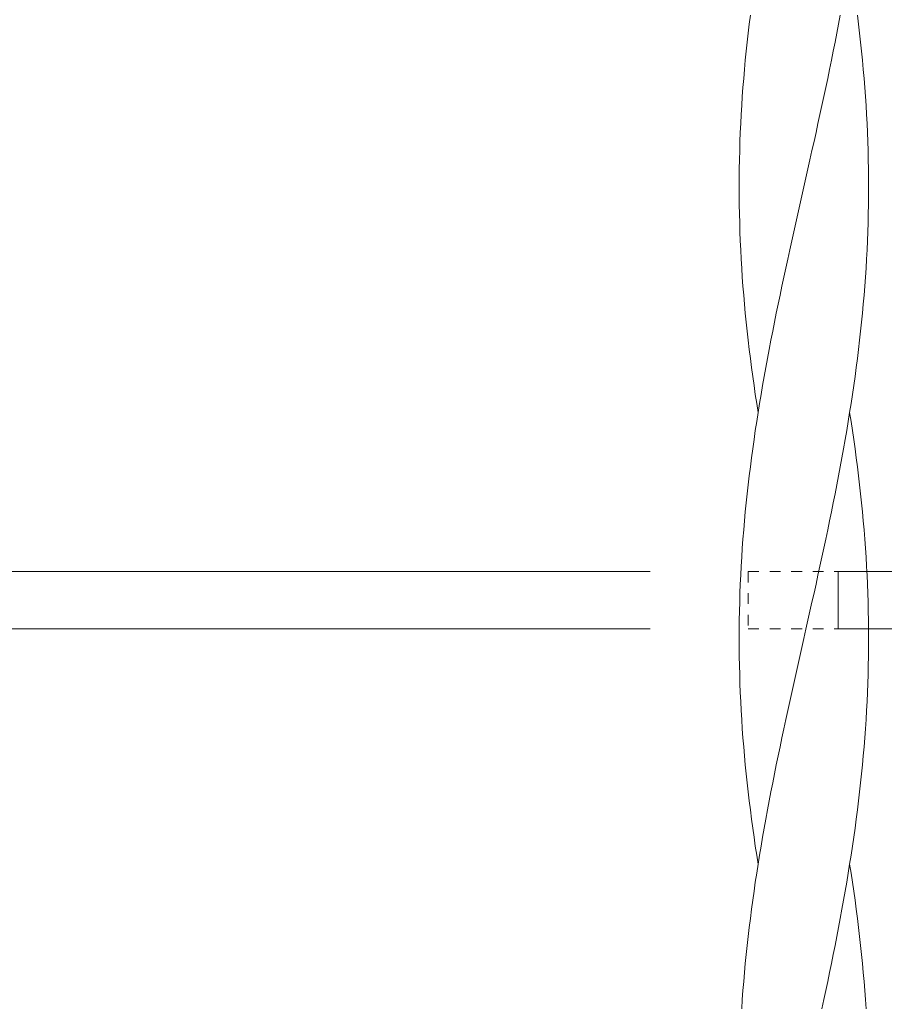
# Model space of a CAD drawing. Units: millimetres. Extents: x -739 to 1274, y -562 to 664.
# Drawn here: x -622 to -554, y -458 to -380 of the extents above; entities that cross this region are included whole.
import ezdxf

# ---------------------------------------------------------------- set-up
doc = ezdxf.new("R2010")
doc.units = ezdxf.units.MM
doc.linetypes.add('点線（標準）', pattern=[1.693333, 0.846667, -0.846667])
doc.layers.add('(K)寸法', color=7, linetype='Continuous', lineweight=9)
doc.layers.add('(K)支柱本体', color=3, linetype='Continuous', lineweight=9)
doc.styles.add('(K)MSゴシック', font='MS Gothic.ttf')
doc.dimstyles.new('KAD-1', dxfattribs={"dimtxt": 3, "dimasz": 3, "dimexe": 1, "dimexo": 2, "dimgap": 1, "dimtad": 1, "dimdec": 1, "dimdsep": 46, "dimtxsty": '(K)MSゴシック', "dimblk": 'DOTSMALL', "dimcen": 0, "dimclrd": 7, "dimclre": 256, "dimclrt": 2, "dimadec": 1, "dimazin": 2, "dimtfac": 1, "dimtdec": 1, "dimtmove": 0, "dimatfit": 3, "dimldrblk": 'DOTSMALL', "dimfxl": 1, "dimtfill": 1, "dimlwd": 9, "dimlwe": -1, "dimarcsym": 0})

# ---------------------------------------------------------------- blocks, each defined once
blk = doc.blocks.new('_DotSmall')
at = {"color": 0, "linetype": 'ByBlock', "const_width": 0.5}
blk.add_lwpolyline([(-0.0625, 0, 1), (0.0625, 0, 1)], format="xyb", close=True, dxfattribs=at)
blk = doc.blocks.new('*D25')
at = {"layer": '(K)寸法', "transparency": 16777216}
for p, q in [((-579.777, 321.838), (-721.583, 321.838)), ((-631.777, -528.162), (-721.583, -528.162))]:
    blk.add_line(p, q, dxfattribs=at)
at = {"layer": '(K)寸法', "color": 7, "lineweight": 9, "transparency": 16777216}
blk.add_line((-716.583, 321.838), (-716.583, -528.162), dxfattribs=at)
at = {"layer": 'Defpoints', "color": 0, "transparency": 16777216}
for p in [(-569.777, 321.838), (-716.583, -528.162), (-621.777, -528.162)]:
    blk.add_point(p, dxfattribs=at)
at = {"layer": '(K)寸法', "color": 7, "lineweight": 9, "transparency": 16777216, "xscale": 15, "yscale": 15, "zscale": 15}
for p, rotation in [((-716.583, 321.838), 90), ((-716.583, -528.162), 270)]:
    blk.add_blockref('_DotSmall', p, dxfattribs=dict(at, rotation=rotation))
at = {"layer": '(K)寸法', "color": 2, "lineweight": 9, "transparency": 16777216, "insert": (-729.083, -103.162), "char_height": 15, "attachment_point": 5, "rotation": 90, "style": '(K)MSゴシック', "bg_fill": 3, "box_fill_scale": 1.1, "bg_fill_color": 256, "bg_fill_true_color": 13158600, "bg_fill_transparency": 0}
blk.add_mtext('850', dxfattribs=at)
blk = doc.blocks.new('*D29')
at = {"layer": '(K)寸法', "transparency": 16777216}
for p, q in [((-572.185, -103.162), (-680.27, -103.162)), ((-572.185, -423.662), (-680.27, -423.662))]:
    blk.add_line(p, q, dxfattribs=at)
at = {"layer": '(K)寸法', "color": 7, "lineweight": 9, "transparency": 16777216}
blk.add_line((-675.27, -103.162), (-675.27, -423.662), dxfattribs=at)
at = {"layer": 'Defpoints', "color": 0, "transparency": 16777216}
for p in [(-562.185, -103.162), (-675.27, -423.662), (-562.185, -423.662)]:
    blk.add_point(p, dxfattribs=at)
at = {"layer": '(K)寸法', "color": 7, "lineweight": 9, "transparency": 16777216, "xscale": 15, "yscale": 15, "zscale": 15}
for p, rotation in [((-675.27, -103.162), 90), ((-675.27, -423.662), 270)]:
    blk.add_blockref('_DotSmall', p, dxfattribs=dict(at, rotation=rotation))
at = {"layer": '(K)寸法', "color": 2, "lineweight": 9, "transparency": 16777216, "insert": (-687.77, -263.412), "char_height": 15, "attachment_point": 5, "rotation": 90, "style": '(K)MSゴシック', "bg_fill": 3, "box_fill_scale": 1.1, "bg_fill_color": 256, "bg_fill_true_color": 13158600, "bg_fill_transparency": 0}
blk.add_mtext('320.5', dxfattribs=at)
blk = doc.blocks.new('*D30')
at = {"layer": '(K)寸法', "transparency": 16777216}
for p, q in [((-572.185, -423.662), (-680.27, -423.662)), ((-631.777, -523.662), (-680.27, -523.662))]:
    blk.add_line(p, q, dxfattribs=at)
at = {"layer": '(K)寸法', "color": 7, "lineweight": 9, "transparency": 16777216}
blk.add_line((-675.27, -423.662), (-675.27, -523.662), dxfattribs=at)
at = {"layer": 'Defpoints', "color": 0, "transparency": 16777216}
for p in [(-562.185, -423.662), (-675.27, -523.662), (-621.777, -523.662)]:
    blk.add_point(p, dxfattribs=at)
at = {"layer": '(K)寸法', "color": 7, "lineweight": 9, "transparency": 16777216, "xscale": 15, "yscale": 15, "zscale": 15}
for p, rotation in [((-675.27, -423.662), 90), ((-675.27, -523.662), 270)]:
    blk.add_blockref('_DotSmall', p, dxfattribs=dict(at, rotation=rotation))
at = {"layer": '(K)寸法', "color": 2, "lineweight": 9, "transparency": 16777216, "insert": (-687.77, -473.662), "char_height": 15, "attachment_point": 5, "rotation": 90, "style": '(K)MSゴシック', "bg_fill": 3, "box_fill_scale": 1.1, "bg_fill_color": 256, "bg_fill_true_color": 13158600, "bg_fill_transparency": 0}
blk.add_mtext('100', dxfattribs=at)
blk = doc.blocks.new('*D35')
at = {"layer": '(K)寸法', "color": 7, "lineweight": 9, "transparency": 16777216}
for p, q in [((-633.946, -423.662), (-633.946, -408.662)), ((-633.946, -428.162), (-633.946, -423.662)), ((-633.946, -428.162), (-633.946, -443.162))]:
    blk.add_line(p, q, dxfattribs=at)
at = {"layer": '(K)寸法', "transparency": 16777216}
for p, q in [((-643.946, -423.662), (-638.946, -423.662)), ((-572.185, -428.162), (-638.946, -428.162))]:
    blk.add_line(p, q, dxfattribs=at)
at = {"layer": 'Defpoints', "color": 0, "transparency": 16777216}
for p in [(-633.946, -423.662), (-633.946, -423.662), (-562.185, -428.162)]:
    blk.add_point(p, dxfattribs=at)
at = {"layer": '(K)寸法', "color": 7, "lineweight": 9, "transparency": 16777216, "xscale": 15, "yscale": 15, "zscale": 15}
for p, rotation in [((-633.946, -423.662), 270), ((-633.946, -428.162), 90)]:
    blk.add_blockref('_DotSmall', p, dxfattribs=dict(at, rotation=rotation))
at = {"layer": '(K)寸法', "color": 2, "lineweight": 9, "transparency": 16777216, "insert": (-646.446, -443.162), "char_height": 15, "attachment_point": 5, "rotation": 90, "style": '(K)MSゴシック', "bg_fill": 3, "box_fill_scale": 1.1, "bg_fill_color": 256, "bg_fill_true_color": 13158600, "bg_fill_transparency": 0}
blk.add_mtext('4.5', dxfattribs=at)

msp = doc.modelspace()

# ---------------------------------------------------------------- linework, layer by layer
at = {"layer": '(K)支柱本体', "color": 6, "linetype": 'Continuous', "lineweight": 9}
for p, q in [((-564.395, -380.584), (-564.307, -379.873)), ((-557.368, -380.584), (-557.234, -379.873)), ((-555.798, -380.584), (-555.885, -379.873)), ((-564.478, -381.294), (-564.395, -380.584)), ((-557.505, -381.294), (-557.368, -380.584)), ((-555.714, -381.294), (-555.798, -380.584)), ((-564.558, -382.005), (-564.478, -381.294)), ((-557.643, -382.005), (-557.505, -381.294)), ((-555.635, -382.005), (-555.714, -381.294)), ((-564.703, -383.426), (-564.632, -382.716)), ((-564.632, -382.716), (-564.558, -382.005)), ((-557.928, -383.426), (-557.785, -382.716)), ((-557.785, -382.716), (-557.643, -382.005)), ((-555.56, -382.716), (-555.635, -382.005)), ((-555.49, -383.426), (-555.56, -382.716)), ((-564.769, -384.137), (-564.703, -383.426)), ((-558.074, -384.137), (-557.928, -383.426)), ((-555.424, -384.137), (-555.49, -383.426)), ((-564.83, -384.848), (-564.769, -384.137)), ((-558.222, -384.848), (-558.074, -384.137)), ((-555.363, -384.848), (-555.424, -384.137)), ((-564.886, -385.559), (-564.83, -384.848)), ((-558.372, -385.559), (-558.222, -384.848)), ((-555.306, -385.559), (-555.363, -384.848)), ((-564.938, -386.269), (-564.886, -385.559)), ((-558.523, -386.269), (-558.372, -385.559)), ((-555.254, -386.269), (-555.306, -385.559)), ((-564.985, -386.98), (-564.938, -386.269)), ((-558.676, -386.98), (-558.523, -386.269)), ((-555.207, -386.98), (-555.254, -386.269)), ((-565.027, -387.691), (-564.985, -386.98)), ((-558.83, -387.691), (-558.676, -386.98)), ((-555.165, -387.691), (-555.207, -386.98)), ((-565.065, -388.401), (-565.027, -387.691)), ((-558.986, -388.401), (-558.83, -387.691)), ((-555.128, -388.401), (-555.165, -387.691)), ((-565.097, -389.112), (-565.065, -388.401)), ((-559.142, -389.112), (-558.986, -388.401)), ((-555.095, -389.112), (-555.128, -388.401)), ((-565.125, -389.823), (-565.097, -389.112)), ((-559.3, -389.823), (-559.142, -389.112)), ((-555.068, -389.823), (-555.095, -389.112)), ((-565.147, -390.534), (-565.125, -389.823)), ((-559.458, -390.534), (-559.3, -389.823)), ((-555.045, -390.534), (-555.068, -389.823)), ((-565.177, -391.955), (-565.165, -391.244)), ((-565.165, -391.244), (-565.147, -390.534)), ((-559.776, -391.955), (-559.617, -391.244)), ((-559.617, -391.244), (-559.458, -390.534)), ((-555.028, -391.244), (-555.045, -390.534)), ((-555.015, -391.955), (-555.028, -391.244)), ((-565.185, -392.666), (-565.177, -391.955)), ((-559.936, -392.666), (-559.776, -391.955)), ((-555.007, -392.666), (-555.015, -391.955)), ((-565.187, -393.376), (-565.185, -392.666)), ((-560.096, -393.376), (-559.936, -392.666)), ((-555.005, -393.376), (-555.007, -392.666)), ((-565.185, -394.087), (-565.187, -393.376)), ((-560.256, -394.087), (-560.096, -393.376)), ((-555.007, -394.087), (-555.005, -393.376)), ((-565.177, -394.798), (-565.185, -394.087)), ((-560.416, -394.798), (-560.256, -394.087)), ((-555.015, -394.798), (-555.007, -394.087)), ((-565.165, -395.509), (-565.177, -394.798)), ((-560.575, -395.509), (-560.416, -394.798)), ((-555.028, -395.509), (-555.015, -394.798)), ((-565.147, -396.219), (-565.165, -395.509)), ((-560.734, -396.219), (-560.575, -395.509)), ((-555.045, -396.219), (-555.028, -395.509)), ((-565.125, -396.93), (-565.147, -396.219)), ((-560.893, -396.93), (-560.734, -396.219)), ((-555.068, -396.93), (-555.045, -396.219)), ((-565.097, -397.641), (-565.125, -396.93)), ((-561.05, -397.641), (-560.893, -396.93)), ((-555.095, -397.641), (-555.068, -396.93)), ((-565.065, -398.351), (-565.097, -397.641)), ((-561.207, -398.351), (-561.05, -397.641)), ((-555.128, -398.351), (-555.095, -397.641)), ((-565.027, -399.062), (-565.065, -398.351)), ((-561.362, -399.062), (-561.207, -398.351)), ((-555.165, -399.062), (-555.128, -398.351)), ((-564.985, -399.773), (-565.027, -399.062)), ((-564.938, -400.484), (-564.985, -399.773)), ((-561.669, -400.484), (-561.517, -399.773)), ((-561.517, -399.773), (-561.362, -399.062)), ((-555.254, -400.484), (-555.207, -399.773)), ((-555.207, -399.773), (-555.165, -399.062)), ((-564.886, -401.194), (-564.938, -400.484)), ((-561.821, -401.194), (-561.669, -400.484)), ((-555.306, -401.194), (-555.254, -400.484)), ((-564.83, -401.905), (-564.886, -401.194)), ((-561.97, -401.905), (-561.821, -401.194)), ((-555.363, -401.905), (-555.306, -401.194)), ((-564.769, -402.616), (-564.83, -401.905)), ((-562.118, -402.616), (-561.97, -401.905)), ((-555.424, -402.616), (-555.363, -401.905)), ((-564.703, -403.326), (-564.769, -402.616)), ((-562.264, -403.326), (-562.118, -402.616)), ((-555.49, -403.326), (-555.424, -402.616)), ((-564.632, -404.037), (-564.703, -403.326)), ((-562.407, -404.037), (-562.264, -403.326)), ((-555.56, -404.037), (-555.49, -403.326)), ((-564.558, -404.748), (-564.632, -404.037)), ((-562.549, -404.748), (-562.407, -404.037)), ((-555.635, -404.748), (-555.56, -404.037)), ((-564.478, -405.459), (-564.558, -404.748)), ((-562.688, -405.459), (-562.549, -404.748)), ((-555.714, -405.459), (-555.635, -404.748)), ((-564.395, -406.169), (-564.478, -405.459)), ((-562.824, -406.169), (-562.688, -405.459)), ((-555.798, -406.169), (-555.714, -405.459)), ((-564.307, -406.88), (-564.395, -406.169)), ((-562.958, -406.88), (-562.824, -406.169)), ((-555.885, -406.88), (-555.798, -406.169)), ((-564.215, -407.591), (-564.307, -406.88)), ((-563.089, -407.591), (-562.958, -406.88)), ((-555.977, -407.591), (-555.885, -406.88)), ((-564.119, -408.301), (-564.215, -407.591)), ((-564.019, -409.012), (-564.119, -408.301)), ((-563.341, -409.012), (-563.217, -408.301)), ((-563.217, -408.301), (-563.089, -407.591)), ((-556.173, -409.012), (-556.073, -408.301)), ((-556.073, -408.301), (-555.977, -407.591)), ((-563.915, -409.723), (-564.019, -409.012)), ((-563.463, -409.723), (-563.341, -409.012)), ((-556.277, -409.723), (-556.173, -409.012)), ((-563.807, -410.434), (-563.915, -409.723)), ((-563.581, -410.434), (-563.463, -409.723)), ((-556.385, -410.434), (-556.277, -409.723)), ((-563.696, -411.144), (-563.807, -410.434)), ((-563.696, -411.144), (-563.581, -410.434)), ((-556.496, -411.144), (-556.385, -410.434)), ((-563.807, -411.855), (-563.696, -411.144)), ((-556.611, -411.855), (-556.496, -411.144)), ((-556.385, -411.855), (-556.496, -411.144)), ((-563.915, -412.566), (-563.807, -411.855)), ((-556.729, -412.566), (-556.611, -411.855)), ((-556.277, -412.566), (-556.385, -411.855)), ((-564.019, -413.276), (-563.915, -412.566)), ((-556.851, -413.276), (-556.729, -412.566)), ((-556.173, -413.276), (-556.277, -412.566)), ((-564.119, -413.987), (-564.019, -413.276)), ((-556.976, -413.987), (-556.851, -413.276)), ((-556.073, -413.987), (-556.173, -413.276)), ((-564.215, -414.698), (-564.119, -413.987)), ((-557.104, -414.698), (-556.976, -413.987)), ((-555.977, -414.698), (-556.073, -413.987)), ((-564.307, -415.409), (-564.215, -414.698)), ((-557.234, -415.409), (-557.104, -414.698)), ((-555.885, -415.409), (-555.977, -414.698)), ((-564.395, -416.119), (-564.307, -415.409)), ((-557.368, -416.119), (-557.234, -415.409)), ((-555.798, -416.119), (-555.885, -415.409)), ((-564.558, -417.541), (-564.478, -416.83)), ((-564.478, -416.83), (-564.395, -416.119)), ((-557.643, -417.541), (-557.505, -416.83)), ((-557.505, -416.83), (-557.368, -416.119)), ((-555.714, -416.83), (-555.798, -416.119)), ((-555.635, -417.541), (-555.714, -416.83)), ((-564.632, -418.251), (-564.558, -417.541)), ((-557.785, -418.251), (-557.643, -417.541)), ((-555.56, -418.251), (-555.635, -417.541)), ((-564.703, -418.962), (-564.632, -418.251)), ((-557.928, -418.962), (-557.785, -418.251)), ((-555.49, -418.962), (-555.56, -418.251)), ((-564.769, -419.673), (-564.703, -418.962)), ((-558.074, -419.673), (-557.928, -418.962)), ((-555.424, -419.673), (-555.49, -418.962)), ((-564.83, -420.384), (-564.769, -419.673)), ((-558.222, -420.384), (-558.074, -419.673)), ((-555.363, -420.384), (-555.424, -419.673)), ((-564.886, -421.094), (-564.83, -420.384)), ((-558.372, -421.094), (-558.222, -420.384)), ((-555.306, -421.094), (-555.363, -420.384)), ((-564.938, -421.805), (-564.886, -421.094)), ((-558.523, -421.805), (-558.372, -421.094)), ((-555.254, -421.805), (-555.306, -421.094)), ((-564.985, -422.516), (-564.938, -421.805)), ((-558.676, -422.516), (-558.523, -421.805)), ((-555.207, -422.516), (-555.254, -421.805)), ((-565.027, -423.226), (-564.985, -422.516)), ((-558.83, -423.226), (-558.676, -422.516)), ((-555.165, -423.226), (-555.207, -422.516)), ((-565.065, -423.937), (-565.027, -423.226)), ((-558.986, -423.937), (-558.83, -423.226)), ((-555.142, -423.662), (-555.165, -423.226)), ((-565.097, -424.648), (-565.065, -423.937)), ((-559.142, -424.648), (-558.986, -423.937)), ((-565.147, -426.069), (-565.125, -425.359)), ((-565.125, -425.359), (-565.097, -424.648)), ((-559.458, -426.069), (-559.3, -425.359)), ((-559.3, -425.359), (-559.142, -424.648)), ((-565.165, -426.78), (-565.147, -426.069)), ((-559.617, -426.78), (-559.458, -426.069)), ((-565.177, -427.491), (-565.165, -426.78)), ((-559.776, -427.491), (-559.617, -426.78)), ((-565.185, -428.201), (-565.177, -427.491)), ((-559.936, -428.201), (-559.776, -427.491)), ((-565.187, -428.912), (-565.185, -428.201)), ((-560.096, -428.912), (-559.936, -428.201)), ((-555.007, -428.201), (-555.008, -428.162)), ((-555.005, -428.912), (-555.007, -428.201)), ((-565.185, -429.623), (-565.187, -428.912)), ((-560.256, -429.623), (-560.096, -428.912)), ((-555.007, -429.623), (-555.005, -428.912)), ((-565.177, -430.334), (-565.185, -429.623)), ((-560.416, -430.334), (-560.256, -429.623)), ((-555.015, -430.334), (-555.007, -429.623)), ((-565.165, -431.044), (-565.177, -430.334)), ((-560.575, -431.044), (-560.416, -430.334)), ((-555.028, -431.044), (-555.015, -430.334)), ((-565.147, -431.755), (-565.165, -431.044)), ((-560.734, -431.755), (-560.575, -431.044)), ((-555.045, -431.755), (-555.028, -431.044)), ((-565.125, -432.466), (-565.147, -431.755)), ((-560.893, -432.466), (-560.734, -431.755)), ((-555.068, -432.466), (-555.045, -431.755)), ((-565.097, -433.176), (-565.125, -432.466)), ((-561.05, -433.176), (-560.893, -432.466)), ((-555.095, -433.176), (-555.068, -432.466)), ((-565.065, -433.887), (-565.097, -433.176)), ((-561.207, -433.887), (-561.05, -433.176)), ((-555.128, -433.887), (-555.095, -433.176)), ((-565.027, -434.598), (-565.065, -433.887)), ((-564.985, -435.309), (-565.027, -434.598)), ((-561.517, -435.309), (-561.362, -434.598)), ((-561.362, -434.598), (-561.207, -433.887)), ((-555.207, -435.309), (-555.165, -434.598)), ((-555.165, -434.598), (-555.128, -433.887)), ((-564.938, -436.019), (-564.985, -435.309)), ((-561.669, -436.019), (-561.517, -435.309)), ((-555.254, -436.019), (-555.207, -435.309)), ((-564.886, -436.73), (-564.938, -436.019)), ((-561.821, -436.73), (-561.669, -436.019)), ((-555.306, -436.73), (-555.254, -436.019)), ((-564.83, -437.441), (-564.886, -436.73)), ((-561.97, -437.441), (-561.821, -436.73)), ((-555.363, -437.441), (-555.306, -436.73)), ((-564.769, -438.151), (-564.83, -437.441)), ((-562.118, -438.151), (-561.97, -437.441)), ((-555.424, -438.151), (-555.363, -437.441)), ((-564.703, -438.862), (-564.769, -438.151)), ((-562.264, -438.862), (-562.118, -438.151)), ((-555.49, -438.862), (-555.424, -438.151)), ((-564.632, -439.573), (-564.703, -438.862)), ((-562.407, -439.573), (-562.264, -438.862)), ((-555.56, -439.573), (-555.49, -438.862)), ((-564.558, -440.284), (-564.632, -439.573)), ((-562.549, -440.284), (-562.407, -439.573)), ((-555.635, -440.284), (-555.56, -439.573)), ((-564.478, -440.994), (-564.558, -440.284)), ((-562.688, -440.994), (-562.549, -440.284)), ((-555.714, -440.994), (-555.635, -440.284)), ((-564.395, -441.705), (-564.478, -440.994)), ((-562.824, -441.705), (-562.688, -440.994)), ((-555.798, -441.705), (-555.714, -440.994)), ((-564.307, -442.416), (-564.395, -441.705)), ((-562.958, -442.416), (-562.824, -441.705)), ((-555.885, -442.416), (-555.798, -441.705)), ((-564.215, -443.126), (-564.307, -442.416)), ((-564.119, -443.837), (-564.215, -443.126)), ((-563.217, -443.837), (-563.089, -443.126)), ((-563.089, -443.126), (-562.958, -442.416)), ((-556.073, -443.837), (-555.977, -443.126)), ((-555.977, -443.126), (-555.885, -442.416)), ((-564.019, -444.548), (-564.119, -443.837)), ((-563.341, -444.548), (-563.217, -443.837)), ((-556.173, -444.548), (-556.073, -443.837)), ((-563.915, -445.259), (-564.019, -444.548)), ((-563.463, -445.259), (-563.341, -444.548)), ((-556.277, -445.259), (-556.173, -444.548)), ((-563.807, -445.969), (-563.915, -445.259)), ((-563.581, -445.969), (-563.463, -445.259)), ((-556.385, -445.969), (-556.277, -445.259)), ((-563.696, -446.68), (-563.807, -445.969)), ((-563.696, -446.68), (-563.581, -445.969)), ((-556.496, -446.68), (-556.385, -445.969)), ((-563.807, -447.391), (-563.696, -446.68)), ((-556.611, -447.391), (-556.496, -446.68)), ((-556.385, -447.391), (-556.496, -446.68)), ((-563.915, -448.101), (-563.807, -447.391)), ((-556.729, -448.101), (-556.611, -447.391)), ((-556.277, -448.101), (-556.385, -447.391)), ((-564.019, -448.812), (-563.915, -448.101)), ((-556.851, -448.812), (-556.729, -448.101)), ((-556.173, -448.812), (-556.277, -448.101)), ((-564.119, -449.523), (-564.019, -448.812)), ((-556.976, -449.523), (-556.851, -448.812)), ((-556.073, -449.523), (-556.173, -448.812)), ((-564.215, -450.234), (-564.119, -449.523)), ((-557.104, -450.234), (-556.976, -449.523)), ((-555.977, -450.234), (-556.073, -449.523)), ((-564.307, -450.944), (-564.215, -450.234)), ((-557.234, -450.944), (-557.104, -450.234)), ((-555.885, -450.944), (-555.977, -450.234)), ((-564.478, -452.366), (-564.395, -451.655)), ((-564.395, -451.655), (-564.307, -450.944)), ((-557.505, -452.366), (-557.368, -451.655)), ((-557.368, -451.655), (-557.234, -450.944)), ((-555.798, -451.655), (-555.885, -450.944)), ((-555.714, -452.366), (-555.798, -451.655)), ((-564.558, -453.076), (-564.478, -452.366)), ((-557.643, -453.076), (-557.505, -452.366)), ((-555.635, -453.076), (-555.714, -452.366)), ((-564.632, -453.787), (-564.558, -453.076)), ((-557.785, -453.787), (-557.643, -453.076)), ((-555.56, -453.787), (-555.635, -453.076)), ((-564.703, -454.498), (-564.632, -453.787)), ((-557.928, -454.498), (-557.785, -453.787)), ((-555.49, -454.498), (-555.56, -453.787)), ((-564.769, -455.209), (-564.703, -454.498)), ((-558.074, -455.209), (-557.928, -454.498)), ((-555.424, -455.209), (-555.49, -454.498)), ((-564.83, -455.919), (-564.769, -455.209)), ((-558.222, -455.919), (-558.074, -455.209)), ((-555.363, -455.919), (-555.424, -455.209)), ((-564.886, -456.63), (-564.83, -455.919)), ((-558.372, -456.63), (-558.222, -455.919)), ((-555.306, -456.63), (-555.363, -455.919)), ((-564.938, -457.341), (-564.886, -456.63)), ((-558.523, -457.341), (-558.372, -456.63)), ((-555.254, -457.341), (-555.306, -456.63)), ((-564.985, -458.051), (-564.938, -457.341)), ((-558.676, -458.051), (-558.523, -457.341)), ((-555.207, -458.051), (-555.254, -457.341))]:
    msp.add_line(p, q, dxfattribs=at)
at = {"layer": '(K)支柱本体', "color": 2, "linetype": '点線（標準）', "lineweight": 9}
for p, q in [((-564.477, -423.662), (-564.477, -428.162)), ((-564.477, -423.662), (-557.398, -423.662)), ((-564.477, -428.162), (-557.398, -428.162))]:
    msp.add_line(p, q, dxfattribs=at)
at = {"layer": '(K)支柱本体', "color": 2, "linetype": 'Continuous', "lineweight": 9}
for p, q in [((-557.398, -423.662), (-557.398, -428.162)), ((-557.398, -423.662), (-536.731, -423.662)), ((-557.398, -428.162), (-536.865, -428.162))]:
    msp.add_line(p, q, dxfattribs=at)
at = {"layer": '(K)支柱本体', "color": 6, "linetype": '点線（標準）', "lineweight": 9}
for p, q in [((-555.128, -423.937), (-555.142, -423.662)), ((-555.095, -424.648), (-555.128, -423.937)), ((-555.068, -425.359), (-555.095, -424.648)), ((-555.045, -426.069), (-555.068, -425.359)), ((-555.028, -426.78), (-555.045, -426.069)), ((-555.015, -427.491), (-555.028, -426.78)), ((-555.008, -428.162), (-555.015, -427.491))]:
    msp.add_line(p, q, dxfattribs=at)

# ---------------------------------------------------------------- dimensions: what is measured, and where the dimension line sits
at = {"layer": '(K)寸法', "lineweight": 9}
dim = msp.add_linear_dim(base=(-716.583, -528.162), p1=(-569.777, 321.838), p2=(-621.777, -528.162), angle=90, dimstyle='KAD-1', dxfattribs=at)
dim.commit()
dim.dimension.update_dxf_attribs({"geometry": '*D25', "text_midpoint": (-729.083, -103.162)})

# ---------------------------------------------------------------- next in the draw order: dimensions: what is measured, and where the dimension line sits
dim = msp.add_linear_dim(base=(-675.27, -423.662), p1=(-562.185, -103.162), p2=(-562.185, -423.662), angle=90, dimstyle='KAD-1', dxfattribs=at)
dim.commit()
dim.dimension.update_dxf_attribs({"geometry": '*D29', "text_midpoint": (-687.77, -263.412)})

# ---------------------------------------------------------------- next in the draw order: dimensions: what is measured, and where the dimension line sits
dim = msp.add_linear_dim(base=(-675.27, -523.662), p1=(-562.185, -423.662), p2=(-621.777, -523.662), angle=90, dimstyle='KAD-1', dxfattribs=at)
dim.commit()
dim.dimension.update_dxf_attribs({"geometry": '*D30', "text_midpoint": (-687.77, -473.662)})

# ---------------------------------------------------------------- next in the draw order: dimensions: what is measured, and where the dimension line sits
dim = msp.add_linear_dim(base=(-633.946, -423.662), p1=(-562.185, -428.162), p2=(-633.946, -423.662), angle=90, dimstyle='KAD-1', override={"dimtmove": 1}, dxfattribs=at)
dim.commit()
dim.dimension.update_dxf_attribs({"geometry": '*D35', "text_midpoint": (-633.946, -443.162), "dimtype": 160})

doc.saveas('drawing.dxf')
